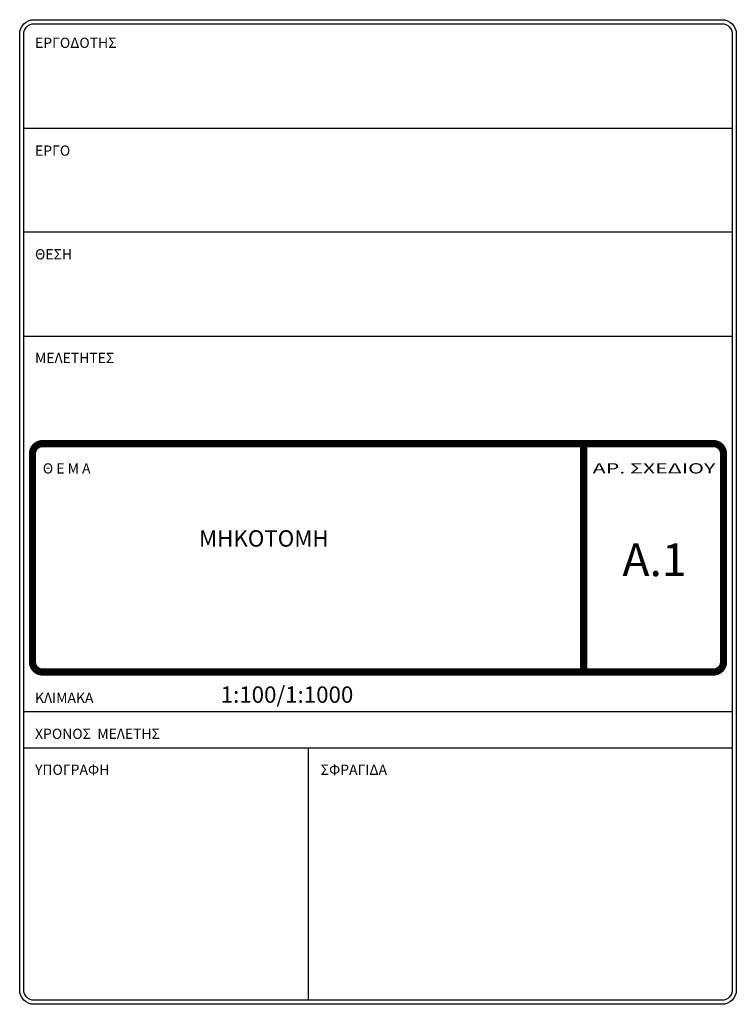
# Model space of a CAD drawing. Units: metres. Extents: x -202 to 5254, y 8259 to 8596.
# Drawn here: x -202 to -38, y 8259 to 8484 of the extents above; entities that cross this region are included whole.
import ezdxf
from ezdxf.enums import TextEntityAlignment as Align

# ---------------------------------------------------------------- set-up
doc = ezdxf.new("R2010")
doc.units = ezdxf.units.M
doc.layers.get('0').update_dxf_attribs({"color": 255})
doc.layers.add('TITLE', color=3, linetype='Continuous')
doc.styles.add('SIMU-N', font='ugsimpl.shx')

# ---------------------------------------------------------------- blocks, each defined once
blk = doc.blocks.new('Title')
at = {"layer": 'TITLE'}
for p, q in [((3.286, 8.812), (3.286, 0.15)), ((3.726, 0.15), (3.726, 8.812)), ((8.316, 8.812), (8.316, 0.15)), ((9.586, 0.15), (9.586, 8.812)), ((10.856, 8.812), (10.856, 0.15)), ((3.286, 5.336), (0.2, 5.336))]:
    blk.add_line(p, q, dxfattribs=at)
for points in [[(12.182, 8.687), (12.182, 0.275, -0.414214), (12.007, 0.1), (0.325, 0.1, -0.414214), (0.15, 0.275), (0.15, 8.687, -0.414214), (0.325, 8.862), (12.007, 8.862, -0.414214)], [(12.132, 8.687), (12.132, 0.275, -0.414214), (12.007, 0.15), (0.325, 0.15, -0.414214), (0.2, 0.275), (0.2, 8.687, -0.414214), (0.325, 8.812), (12.007, 8.812, -0.414214)]]:
    blk.add_lwpolyline(points, format="xyb", close=True, dxfattribs=at)
at = {"layer": 'TITLE', "color": 6, "const_width": 0.088}
blk.add_lwpolyline([(6.877, 8.706), (4.335, 8.706, 0.414214), (4.21, 8.581), (4.21, 0.381, 0.414214), (4.335, 0.256), (6.877, 0.256, 0.414214), (7.002, 0.381), (7.002, 8.581, 0.414214)], format="xyb", close=True, dxfattribs=at)
blk.add_lwpolyline([(7.002, 1.966), (4.21, 1.966)], dxfattribs=at)
at = {"layer": 'TITLE', "style": 'SIMU-N'}
for s, p in [('%%UΥΠΟΓΡΑΦΗ', (2.954, 8.674)), ('%%UΧΡΟΝΟΣ %%U %%UΜΕΛΕΤΗΣ', (3.393, 8.674)), ('%%UΘΕΣΗ', (9.253, 8.674)), ('%%UΚΛΙΜΑΚΑ', (3.832, 8.674)), ('%%UΘ Ε Μ Α', (6.636, 8.579)), ('%%UΜΕΛΕΤΗΤΕΣ', (7.986, 8.674)), ('%%UΕΡΓΟ', (10.52, 8.674)), ('%%UΕΡΓΟΔΟΤΗΣ', (11.837, 8.674)), ('%%UΣΦΡΑΓΙΔΑ', (2.954, 5.182))]:
    blk.add_text(s, height=0.125, rotation=270, dxfattribs=at).set_placement(p)
at = {"layer": 'TITLE', "style": 'SIMU-N', "width": 1.333333}
blk.add_text('%%UΑΡ. ΣΧΕΔΙΟΥ', height=0.125, rotation=270, dxfattribs=at).set_placement((6.637, 1.856), (6.637, 0.356), align=Align.FIT)

msp = doc.modelspace()

# ---------------------------------------------------------------- block references
at = {"color": 6, "linetype": 'Continuous', "xscale": 18.72372751108169, "yscale": 18.72372751108169, "zscale": 18.72372751108169, "rotation": 90}
msp.add_blockref('Title', (-35.68, 8256.13), dxfattribs=at)

# ---------------------------------------------------------------- texts
at = {"linetype": 'Continuous', "attachment_point": 1}
for s, insert, char_height in [('{\\fArial|b0|i0|c161|p34;ΜΗΚΟΤΟΜΗ}', (-160.55, 8367.4), 3.7447), ('{\\fArial|b0|i0|c0|p34;A.1}', (-63.64, 8364.39), 7.4895), ('{\\fArial|b0|i0|c0|p34;1:100/1\\fArial|b0|i0|c161|p34;:1000}', (-155.59, 8331.67), 3.7447)]:
    msp.add_mtext(s, dxfattribs=dict(at, insert=insert, char_height=char_height))

doc.saveas('drawing.dxf')
